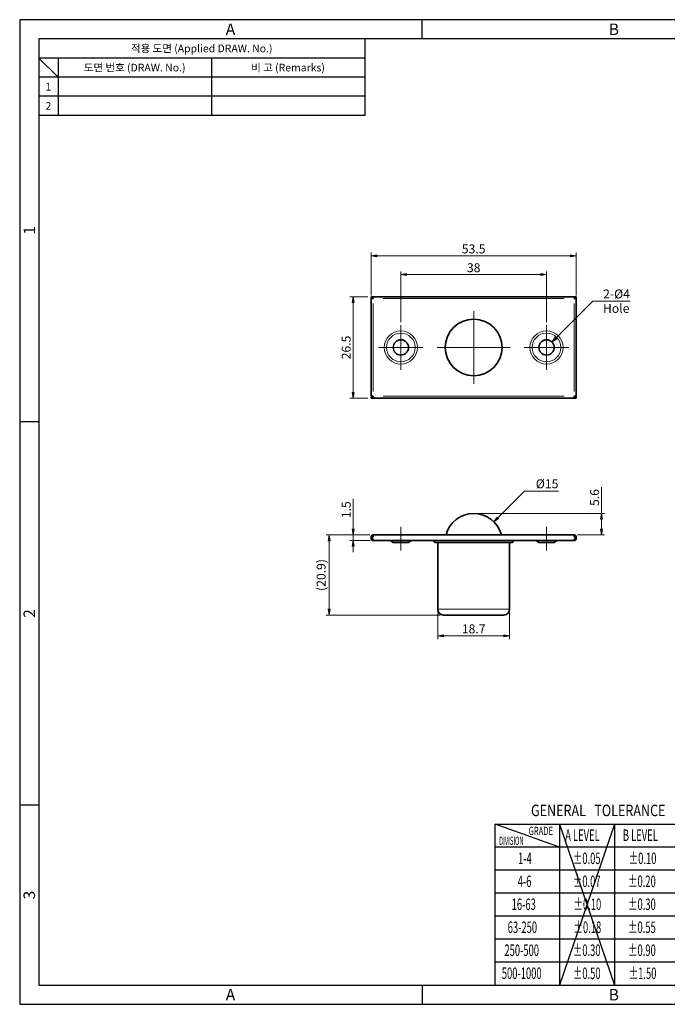
# Model space of a CAD drawing. Extents: x 0 to 367, y 0 to 257.
# Drawn here: x 0 to 169, y 0 to 257 of the extents above; entities that cross this region are included whole.
import ezdxf
from ezdxf.enums import TextEntityAlignment as Align

# ---------------------------------------------------------------- set-up
doc = ezdxf.new("R2010")
doc.units = 0
doc.header["$LTSCALE"] = 10
doc.header["$MEASUREMENT"] = 0
doc.linetypes.add('AUSGEZOGEN', pattern=[0])
doc.linetypes.add('CHAIN', pattern=[0.3543, 0.2362, -0.0295, 0.0591, -0.0295])
doc.layers.get('0').update_dxf_attribs({"linetype": 'CONTINUOUS'})
doc.layers.get('Defpoints').update_dxf_attribs({"linetype": 'CONTINUOUS'})
for name, color, linetype, lineweight in [('KB_Center', 6, 'CHAIN', 13), ('KB_Continuous_Out', 7, 'CONTINUOUS', 35), ('KB_Continuous_thin', 8, 'CONTINUOUS', 13), ('KB_Dimension', 16, 'CONTINUOUS', 13)]:
    doc.layers.add(name, color=color, linetype=linetype, lineweight=lineweight)
doc.styles.add('KB_dim', font='tahoma.ttf')
doc.styles.add('style1', font='gulim.ttc')
doc.styles.add('TXT', font='simplex.shx', dxfattribs={"bigfont": 'whgtxt.shx'})
doc.dimstyles.new('KBMT', dxfattribs={"dimscale": 0.833333, "dimtxt": 2.8, "dimasz": 1.8, "dimexe": 1, "dimexo": 1, "dimgap": 0.7, "dimtad": 1, "dimtoh": 1, "dimrnd": 1e-08, "dimdsep": 46, "dimtxsty": 'KB_dim', "dimblk": 'Filled-1', "dimcen": 0.09, "dimdle": 10, "dimclrd": 256, "dimclre": 256, "dimclrt": 30, "dimazin": 2, "dimtfac": 1.251857, "dimtmove": 0, "dimatfit": 3, "dimldrblk": 'Filled-1', "dimfxl": 1, "dimtolj": 1, "dimlwd": -1, "dimlwe": -1, "dimarcsym": 0})

# ---------------------------------------------------------------- blocks, each defined once
blk = doc.blocks.new('Filled-1')
at = {"color": 0}
for p, q in [((0, 0), (-1, 0.17)), ((-1, 0.17), (-1, -0.17)), ((-1, 0), (0, 0)), ((-1, -0.17), (0, 0))]:
    blk.add_line(p, q, dxfattribs=at)
at = {"color": 0, "flags": 128}
blk.add_lwpolyline([(-1, -0.17), (0, 0), (-1, 0.17), (-1, -0.17)], dxfattribs=at)
at = {"color": 0}
blk.add_solid([(-1, -0.17), (0, 0), (-1, 0.17), (-1, -0.17)], dxfattribs=at)
blk = doc.blocks.new('*D18')
at = {"layer": 'Defpoints', "color": 0}
for p in [(137.43, 190.46), (99.43, 177.26), (137.43, 177.26)]:
    blk.add_point(p, dxfattribs=at)
at = {"layer": 'KB_Dimension', "color": 6}
for p, q in [((99.43, 178.09), (99.43, 191.29)), ((100.93, 190.46), (135.93, 190.46)), ((137.43, 178.09), (137.43, 191.29))]:
    blk.add_line(p, q, dxfattribs=at)
at = {"layer": 'KB_Dimension', "color": 6, "xscale": 1.49999996026357, "yscale": 1.49999996026357, "zscale": 1.49999996026357, "rotation": 180}
blk.add_blockref('Filled-1', (99.43, 190.46), dxfattribs=at)
at = {"layer": 'KB_Dimension', "color": 6, "xscale": 1.49999996026357, "yscale": 1.49999996026357, "zscale": 1.49999996026357}
blk.add_blockref('Filled-1', (137.43, 190.46), dxfattribs=at)
at = {"layer": 'KB_Dimension', "color": 7, "insert": (118.43, 192.26), "char_height": 2.333, "attachment_point": 5, "style": 'KB_dim'}
blk.add_mtext('\\A1;38', dxfattribs=at)
blk = doc.blocks.new('*D19')
at = {"layer": 'Defpoints', "color": 0}
for p in [(145.18, 195.36), (91.68, 184.19), (145.18, 184.19)]:
    blk.add_point(p, dxfattribs=at)
at = {"layer": 'KB_Dimension', "color": 6}
for p, q in [((91.68, 185.03), (91.68, 196.2)), ((93.18, 195.36), (143.68, 195.36)), ((145.18, 185.03), (145.18, 196.2))]:
    blk.add_line(p, q, dxfattribs=at)
at = {"layer": 'KB_Dimension', "color": 6, "xscale": 1.49999996026357, "yscale": 1.49999996026357, "zscale": 1.49999996026357, "rotation": 180}
blk.add_blockref('Filled-1', (91.68, 195.36), dxfattribs=at)
at = {"layer": 'KB_Dimension', "color": 6, "xscale": 1.49999996026357, "yscale": 1.49999996026357, "zscale": 1.49999996026357}
blk.add_blockref('Filled-1', (145.18, 195.36), dxfattribs=at)
at = {"layer": 'KB_Dimension', "color": 7, "insert": (118.43, 197.16), "char_height": 2.333, "attachment_point": 5, "style": 'KB_dim'}
blk.add_mtext('\\A1;53.5', dxfattribs=at)
blk = doc.blocks.new('*D20')
at = {"layer": 'Defpoints', "color": 0}
for p in [(91.68, 184.69), (86.97, 158.19), (91.68, 158.19)]:
    blk.add_point(p, dxfattribs=at)
at = {"layer": 'KB_Dimension', "color": 6}
for p, q in [((90.85, 184.69), (86.14, 184.69)), ((86.97, 183.19), (86.97, 159.69)), ((90.85, 158.19), (86.14, 158.19))]:
    blk.add_line(p, q, dxfattribs=at)
at = {"layer": 'KB_Dimension', "color": 6, "xscale": 1.49999996026357, "yscale": 1.49999996026357, "zscale": 1.49999996026357}
for p, rotation in [((86.97, 184.69), 90), ((86.97, 158.19), 270)]:
    blk.add_blockref('Filled-1', p, dxfattribs=dict(at, rotation=rotation))
at = {"layer": 'KB_Dimension', "color": 7, "insert": (85.17, 171.44), "char_height": 2.333, "attachment_point": 5, "rotation": 90, "style": 'KB_dim'}
blk.add_mtext('\\A1;26.5', dxfattribs=at)
blk = doc.blocks.new('*D21')
at = {"layer": 'Defpoints', "color": 0}
for p in [(138.85, 172.86), (136.02, 170.03)]:
    blk.add_point(p, dxfattribs=at)
at = {"layer": 'KB_Dimension', "color": 6}
for p, q in [((149.49, 183.5), (139.91, 173.92)), ((159.28, 183.5), (149.49, 183.5))]:
    blk.add_line(p, q, dxfattribs=at)
at = {"layer": 'KB_Dimension'}
for p, q in [((137.36, 171.44), (137.51, 171.44)), ((137.43, 171.37), (137.43, 171.52))]:
    blk.add_line(p, q, dxfattribs=at)
at = {"layer": 'KB_Dimension', "color": 6, "xscale": 1.49999996026357, "yscale": 1.49999996026357, "zscale": 1.49999996026357, "rotation": 224.9999999999896}
blk.add_blockref('Filled-1', (138.85, 172.86), dxfattribs=at)
at = {"layer": 'KB_Dimension', "color": 7, "insert": (155.34, 185.41), "char_height": 2.333, "attachment_point": 5, "style": 'KB_dim'}
blk.add_mtext('\\A1; 2-Ø4', dxfattribs=at)
blk = doc.blocks.new('*D22')
at = {"layer": 'Defpoints', "color": 0}
for p in [(86.97, 121.04), (92.18, 122.5), (92.25, 121.04)]:
    blk.add_point(p, dxfattribs=at)
at = {"layer": 'KB_Dimension', "color": 6}
for p, q in [((86.97, 122.5), (86.97, 131.98)), ((86.97, 124), (86.97, 125.5)), ((91.35, 122.5), (86.14, 122.5)), ((91.42, 121.04), (86.14, 121.04)), ((86.97, 122.5), (86.97, 121.04)), ((86.97, 119.54), (86.97, 118.04))]:
    blk.add_line(p, q, dxfattribs=at)
at = {"layer": 'KB_Dimension', "color": 6, "xscale": 1.49999996026357, "yscale": 1.49999996026357, "zscale": 1.49999996026357}
for p, rotation in [((86.97, 122.5), 270), ((86.97, 121.04), 90)]:
    blk.add_blockref('Filled-1', p, dxfattribs=dict(at, rotation=rotation))
at = {"layer": 'KB_Dimension', "color": 7, "insert": (85.19, 128.74), "char_height": 2.333, "attachment_point": 5, "rotation": 90, "style": 'KB_dim'}
blk.add_mtext('\\A1; 1.5', dxfattribs=at)
blk = doc.blocks.new('*D23')
at = {"layer": 'Defpoints', "color": 0}
for p in [(92.18, 122.5), (80.75, 101.6), (110.58, 101.6)]:
    blk.add_point(p, dxfattribs=at)
at = {"layer": 'KB_Dimension', "color": 6}
for p, q in [((91.35, 122.5), (79.92, 122.5)), ((80.75, 121), (80.75, 103.1)), ((109.75, 101.6), (79.92, 101.6))]:
    blk.add_line(p, q, dxfattribs=at)
at = {"layer": 'KB_Dimension', "color": 6, "xscale": 1.49999996026357, "yscale": 1.49999996026357, "zscale": 1.49999996026357}
for p, rotation in [((80.75, 122.5), 90), ((80.75, 101.6), 270)]:
    blk.add_blockref('Filled-1', p, dxfattribs=dict(at, rotation=rotation))
at = {"layer": 'KB_Dimension', "color": 7, "insert": (78.63, 112.05), "char_height": 2.3333, "attachment_point": 5, "rotation": 90, "style": 'KB_dim'}
blk.add_mtext('\\A1;{(}20.9{)}', dxfattribs=at)
blk = doc.blocks.new('*D24')
at = {"layer": 'Defpoints', "color": 0}
for p in [(109.08, 103.1), (127.78, 103.1), (127.78, 96.18)]:
    blk.add_point(p, dxfattribs=at)
at = {"layer": 'KB_Dimension', "color": 6}
for p, q in [((109.08, 102.27), (109.08, 95.34)), ((127.78, 102.27), (127.78, 95.34)), ((110.58, 96.18), (126.28, 96.18))]:
    blk.add_line(p, q, dxfattribs=at)
at = {"layer": 'KB_Dimension', "color": 6, "xscale": 1.49999996026357, "yscale": 1.49999996026357, "zscale": 1.49999996026357, "rotation": 180}
blk.add_blockref('Filled-1', (109.08, 96.18), dxfattribs=at)
at = {"layer": 'KB_Dimension', "color": 6, "xscale": 1.49999996026357, "yscale": 1.49999996026357, "zscale": 1.49999996026357}
blk.add_blockref('Filled-1', (127.78, 96.18), dxfattribs=at)
at = {"layer": 'KB_Dimension', "color": 7, "insert": (118.43, 97.98), "char_height": 2.333, "attachment_point": 5, "style": 'KB_dim'}
blk.add_mtext('\\A1;18.7', dxfattribs=at)
blk = doc.blocks.new('*D25')
at = {"layer": 'Defpoints', "color": 0}
for p in [(123.7, 125.92), (113.16, 115.39)]:
    blk.add_point(p, dxfattribs=at)
at = {"layer": 'KB_Dimension', "color": 6}
for p, q in [((131.72, 133.94), (124.76, 126.98)), ((140.54, 133.94), (131.72, 133.94))]:
    blk.add_line(p, q, dxfattribs=at)
at = {"layer": 'KB_Dimension'}
for p, q in [((118.36, 120.65), (118.51, 120.65)), ((118.43, 120.58), (118.43, 120.73))]:
    blk.add_line(p, q, dxfattribs=at)
at = {"layer": 'KB_Dimension', "color": 6, "xscale": 1.49999996026357, "yscale": 1.49999996026357, "zscale": 1.49999996026357, "rotation": 224.9999999999916}
blk.add_blockref('Filled-1', (123.7, 125.92), dxfattribs=at)
at = {"layer": 'KB_Dimension', "color": 7, "insert": (137.23, 135.86), "char_height": 2.333, "attachment_point": 5, "style": 'KB_dim'}
blk.add_mtext('\\A1; Ø15', dxfattribs=at)
blk = doc.blocks.new('*D26')
at = {"layer": 'Defpoints', "color": 0}
for p in [(118.43, 128.1), (151.77, 128.1), (144.68, 122.5)]:
    blk.add_point(p, dxfattribs=at)
at = {"layer": 'KB_Dimension', "color": 6}
for p, q in [((151.77, 128.1), (151.77, 134.95)), ((119.27, 128.1), (152.6, 128.1)), ((151.77, 124), (151.77, 126.6)), ((145.52, 122.5), (152.6, 122.5))]:
    blk.add_line(p, q, dxfattribs=at)
at = {"layer": 'KB_Dimension', "color": 6, "xscale": 1.49999996026357, "yscale": 1.49999996026357, "zscale": 1.49999996026357}
for p, rotation in [((151.77, 128.1), 90), ((151.77, 122.5), 270)]:
    blk.add_blockref('Filled-1', p, dxfattribs=dict(at, rotation=rotation))
at = {"layer": 'KB_Dimension', "color": 7, "insert": (149.97, 132.28), "char_height": 2.333, "attachment_point": 5, "rotation": 90, "style": 'KB_dim'}
blk.add_mtext('\\A1;5.6', dxfattribs=at)

msp = doc.modelspace()

# ---------------------------------------------------------------- linework, layer by layer
at = {"color": 3}
for p, q in [((367, 257), (0, 257)), ((0, 257), (0, 0)), ((105, 252), (105, 257)), ((362, 252), (5, 252)), ((5, 252), (5, 5)), ((90, 252), (90, 232)), ((90, 247), (5, 247)), ((10, 242), (5, 247)), ((10, 247), (10, 232)), ((90, 242), (5, 242)), ((90, 232), (5, 232)), ((5, 152), (0, 152)), ((5, 52), (0, 52)), ((5, 5), (362, 5)), ((105, 5), (105, 0)), ((0, 0), (367, 0))]:
    msp.add_line(p, q, dxfattribs=at)
at = {"color": 5}
for p, q in [((50, 247), (50, 232)), ((90, 237), (5, 237)), ((140.8, 41), (124, 47)), ((155.2, 47), (140.8, 5)), ((140.8, 47), (155.2, 5)), ((155.2, 47), (155.2, 5)), ((184, 35), (124, 35)), ((184, 29), (124, 29)), ((184, 23), (124, 23)), ((184, 17), (124, 17)), ((184, 11), (124, 11))]:
    msp.add_line(p, q, dxfattribs=at)
at = {"color": 3, "linetype": 'AUSGEZOGEN'}
for p, q in [((124, 47), (184, 47)), ((124, 5), (124, 47)), ((140.8, 47), (140.8, 5)), ((184, 41), (124, 41)), ((184, 41), (124, 41))]:
    msp.add_line(p, q, dxfattribs=at)
at = {"layer": 'KB_Center', "color": 1, "linetype": 'CHAIN', "ltscale": 23.990969}
for p, q in [((118.4324, 180.926), (118.4324, 161.9593)), ((99.4324, 177.2593), (99.4324, 165.626)), ((137.4324, 177.2593), (137.4324, 165.626)), ((105.2491, 171.4426), (93.6157, 171.4426)), ((127.9157, 171.4426), (108.9491, 171.4426)), ((143.2491, 171.4426), (131.6157, 171.4426))]:
    msp.add_line(p, q, dxfattribs=at)
at = {"layer": 'KB_Center', "color": 1, "linetype": 'CHAIN', "ltscale": 8.319293}
msp.add_line((99.4324, 118.4213), (99.4324, 124.6603), dxfattribs=at)
at = {"layer": 'KB_Center', "color": 1, "linetype": 'CHAIN', "ltscale": 8.26246}
msp.add_line((137.4324, 124.6177), (137.4324, 118.4213), dxfattribs=at)
at = {"layer": 'KB_Continuous_Out'}
for p, q in [((92.1824, 184.6926), (91.6824, 184.6926)), ((91.6824, 184.6926), (91.6824, 184.2926)), ((92.1824, 184.2926), (91.6824, 184.2926)), ((91.6824, 158.6926), (91.6824, 184.1926)), ((91.6925, 184.1926), (91.6824, 184.1926)), ((92.1824, 184.1926), (91.6925, 184.1926)), ((92.1824, 184.2633), (92.1531, 184.2926)), ((92.1824, 184.6926), (144.6824, 184.6926)), ((92.1824, 184.6926), (92.1824, 184.6825)), ((92.1824, 184.6825), (92.1824, 184.1926)), ((145.1824, 184.6926), (144.6824, 184.6926)), ((144.6824, 184.6825), (144.6824, 184.6926)), ((144.6824, 184.1926), (144.6824, 184.6825)), ((144.7117, 184.2926), (144.6824, 184.2633)), ((144.6824, 184.2926), (145.1824, 184.2926)), ((145.1723, 184.1926), (144.6824, 184.1926)), ((145.1824, 184.1926), (145.1723, 184.1926)), ((145.1824, 184.6926), (145.1824, 184.2926)), ((145.1824, 184.1926), (145.1824, 158.6926)), ((91.6824, 158.6926), (91.6925, 158.6926)), ((92.1824, 158.5926), (91.6824, 158.5926)), ((91.6824, 158.1926), (91.6824, 158.5926)), ((91.6824, 158.1926), (92.1824, 158.1926)), ((91.6925, 158.6926), (92.1824, 158.6926)), ((92.1531, 158.5926), (92.1824, 158.6219)), ((92.1824, 158.6926), (92.1824, 158.2027)), ((92.1824, 158.2027), (92.1824, 158.1926)), ((144.6824, 158.1926), (92.1824, 158.1926)), ((144.6824, 158.2027), (144.6824, 158.6926)), ((144.6824, 158.6926), (145.1723, 158.6926)), ((144.6824, 158.6219), (144.7117, 158.5926)), ((144.6824, 158.5926), (145.1824, 158.5926)), ((144.6824, 158.1926), (144.6824, 158.2027)), ((144.6824, 158.1926), (145.1824, 158.1926)), ((145.1723, 158.6926), (145.1824, 158.6926)), ((145.1824, 158.1926), (145.1824, 158.5926)), ((91.6824, 122.0046), (92.1824, 122.0046)), ((91.6824, 121.5408), (91.6824, 122.0046)), ((91.6824, 121.5408), (92.1531, 121.5408)), ((92.1824, 122.5046), (144.6824, 122.5046)), ((92.1824, 122.5046), (92.1824, 122.1046)), ((92.1824, 122.1046), (92.1824, 122.0046)), ((92.1824, 121.1873), (92.1824, 121.0408)), ((92.2147, 121.0792), (92.2173, 121.042)), ((92.2173, 121.042), (92.2423, 121.0438)), ((92.2531, 121.0408), (144.6117, 121.0408)), ((97.4324, 120.5046), (96.7175, 121.0408)), ((101.4324, 120.5046), (102.1473, 121.0408)), ((108.3324, 120.5046), (107.9303, 121.0408)), ((128.5324, 120.5046), (128.9346, 121.0408)), ((135.4324, 120.5046), (134.7175, 121.0408)), ((139.4324, 120.5046), (140.1473, 121.0408)), ((144.6226, 121.0438), (144.6475, 121.042)), ((144.6501, 121.0792), (144.6475, 121.042)), ((144.6824, 122.1046), (144.6824, 122.5046)), ((144.6824, 122.0046), (144.6824, 122.1046)), ((144.6824, 122.0046), (145.1824, 122.0046)), ((144.6824, 121.1873), (144.6824, 121.0408)), ((144.7117, 121.5408), (145.1824, 121.5408)), ((145.1824, 121.5408), (145.1824, 122.0046)), ((101.4324, 120.5046), (97.4324, 120.5046)), ((108.3324, 120.5046), (128.5324, 120.5046)), ((109.0824, 120.5046), (109.0824, 103.1046)), ((127.7824, 120.5046), (127.7824, 103.1046)), ((135.4324, 120.5046), (139.4324, 120.5046)), ((110.5824, 101.6046), (126.2824, 101.6046))]:
    msp.add_line(p, q, dxfattribs=at)
for centre, radius in [((118.4324, 171.4426), 7.4), ((99.4324, 171.4426), 2), ((137.4324, 171.4426), 2)]:
    msp.add_circle(centre, radius, dxfattribs=at)
for centre, radius, start, end in [((118.4324, 120.6546), 7.45, 14.378248, 165.621752), ((92.1824, 122.0046), 0.5, 168.463041, 180), ((92.1824, 121.5408), 0.5, 180, 225), ((92.1824, 122.0046), 0.5, 90, 168.463041), ((92.1824, 122.0046), 0.1, 90, 180), ((92.1824, 121.5408), 0.1, 180, 225), ((92.1824, 121.5408), 0.1, 225, 254.084291), ((92.1824, 121.5408), 0.5, 270, 274), ((144.6824, 121.5408), 0.5, 266, 270), ((144.6824, 122.0046), 0.5, 11.536959, 90), ((144.6824, 122.0046), 0.1, 0, 90), ((144.6824, 121.5408), 0.1, 285.915709, 315), ((144.6824, 121.5408), 0.1, 315, 0), ((144.6824, 121.5408), 0.5, 315, 0), ((144.6824, 122.0046), 0.5, 0, 11.536959), ((110.5824, 103.1046), 1.5, 180, 270), ((126.2824, 103.1046), 1.5, 270, 0)]:
    msp.add_arc(centre, radius, start, end, dxfattribs=at)
for points in [[(92.1117, 121.4701), (92.0646, 121.423), (92.0174, 121.3758), (91.9231, 121.2815), (91.876, 121.2344), (91.8289, 121.1873)], [(145.036, 121.1873), (144.9888, 121.2344), (144.9417, 121.2815), (144.8474, 121.3758), (144.8003, 121.423), (144.7531, 121.4701)]]:
    msp.add_open_spline(points, degree=3, knots=[0, 0, 0, 0, 0.02, 0.02, 0.04, 0.04, 0.04, 0.04], dxfattribs=at)
for points in [[(91.8289, 121.1873), (91.9214, 121.0947), (92.0515, 121.0408), (92.1824, 121.0408)], [(92.2531, 121.0408), (92.2008, 121.0408), (92.1531, 121.279), (92.1531, 121.5408)], [(144.7117, 121.5408), (144.7117, 121.279), (144.6641, 121.0408), (144.6117, 121.0408)], [(144.6824, 121.0408), (144.8133, 121.0408), (144.9434, 121.0947), (145.036, 121.1873)]]:
    msp.add_open_spline(points, degree=3, dxfattribs=at)
at = {"layer": 'KB_Continuous_thin'}
for p, q in [((92.1824, 182.9176), (92.1824, 159.9676)), ((142.0574, 184.1926), (94.8074, 184.1926)), ((144.6824, 159.9676), (144.6824, 182.9176)), ((94.8074, 158.6926), (142.0574, 158.6926)), ((92.1579, 122.1046), (91.717, 122.1046)), ((145.1478, 122.1046), (144.7069, 122.1046)), ((109.1975, 103.1046), (127.6673, 103.1046))]:
    msp.add_line(p, q, dxfattribs=at)
for centre, radius in [((99.4324, 171.4426), 4.3333), ((99.4324, 171.4426), 3.7333), ((137.4324, 171.4426), 4.3333), ((137.4324, 171.4426), 3.7333)]:
    msp.add_circle(centre, radius, dxfattribs=at)

# ---------------------------------------------------------------- texts
at = {"color": 3, "style": 'style1'}
for s, height, p in [('A', 3, (55, 254.5)), ('B', 3, (155, 254.5)), ('적용 도면 (Applied DRAW. No.)', 2, (47.5, 249.5)), ('도면 번호 (DRAW. No.)', 2, (30, 244.5)), ('비 고 (Remarks)', 2, (70, 244.5)), ('1', 2, (7.5, 239.5)), ('2', 2, (7.5, 234.5)), ('A', 3, (55, 2.5)), ('B', 3, (155, 2.5))]:
    msp.add_text(s, height=height, dxfattribs=at).set_placement(p, align=Align.MIDDLE_CENTER)
for s, p in [('1', (2.5, 202)), ('2', (2.5, 102)), ('3', (2.5, 28.5))]:
    msp.add_text(s, height=3, rotation=90, dxfattribs=at).set_placement(p, align=Align.MIDDLE_CENTER)
at = {"color": 3, "linetype": 'AUSGEZOGEN', "style": 'TXT'}
for s, height, width, p in [('GENERAL   TOLERANCE', 3, 0.8, (133.3846, 49.1084)), ('GRADE', 2.13996, 0.683721, (132.7428, 44.1914)), ('DIVISION', 2.14215, 0.518571, (125.084, 41.6097)), ('A LEVEL', 3, 0.6, (142.2979, 42.631)), ('B LEVEL', 3, 0.6, (157.3408, 42.631)), ('1-4', 3, 0.6, (130.0061, 36.6109)), ('%%P0.05', 3, 0.6, (144.3127, 36.6109)), ('%%P0.10', 3, 0.6, (158.8841, 36.6109)), ('4-6', 3, 0.6, (129.9204, 30.6109)), ('%%P0.07', 3, 0.6, (144.3127, 30.6109)), ('%%P0.20', 3, 0.6, (158.7127, 30.6109)), ('16-63', 3, 0.6, (128.3347, 24.6109)), ('%%P0.10', 3, 0.6, (144.4841, 24.6109)), ('%%P0.30', 3, 0.6, (158.7127, 24.6109)), ('63-250', 3, 0.6, (127.3061, 18.6109)), ('%%P0.18', 3, 0.6, (144.4841, 18.6109)), ('%%P0.55', 3, 0.6, (158.7127, 18.6109)), ('250-500', 3, 0.6, (126.4489, 12.6109)), ('%%P0.30', 3, 0.6, (144.3127, 12.6109)), ('%%P0.90', 3, 0.6, (158.7127, 12.6109)), ('500-1000', 3, 0.6, (125.7632, 6.6109)), ('%%P0.50', 3, 0.6, (144.3127, 6.5908)), ('%%P1.50', 3, 0.6, (158.8841, 6.5908))]:
    msp.add_text(s, height=height, dxfattribs=dict(at, width=width)).set_placement(p)
at = {"layer": 'KB_Dimension', "color": 7, "insert": (152.16, 182.8107), "char_height": 2.33333, "attachment_point": 1, "style": 'KB_dim'}
msp.add_mtext('Hole', dxfattribs=at)

# ---------------------------------------------------------------- dimensions: what is measured, and where the dimension line sits
at = {"layer": 'KB_Dimension'}
dim = msp.add_linear_dim(base=(145.1824, 195.3647), p1=(91.6824, 184.1926), p2=(145.1824, 184.1926), dimstyle='KBMT', override={"dimtoh": 0, "dimdec": 2, "dimclrd": 6, "dimclre": 6, "dimclrt": 7, "dimtp": 0, "dimtm": 0, "dimtdec": 2, "dimtofl": 0, "dimatfit": 1}, dxfattribs=at)
dim.commit()
dim.dimension.update_dxf_attribs({"geometry": '*D19', "text_midpoint": (118.4324, 195.3647), "dimtype": 160})
for base, p1, p2, angle, override, picture, middle in [((137.4324, 190.4572), (99.4324, 177.2593), (137.4324, 177.2593), 180, {"dimtoh": 0, "dimdec": 2, "dimclrd": 6, "dimclre": 6, "dimclrt": 7, "dimtp": 0, "dimtm": 0, "dimtdec": 2, "dimtofl": 0, "dimatfit": 1}, '*D18', (118.4324, 190.4572)), ((86.9724, 158.1926), (91.6824, 184.6926), (91.6824, 158.1926), 90, {"dimtoh": 0, "dimdec": 2, "dimclrd": 6, "dimclre": 6, "dimclrt": 7, "dimtp": 0, "dimtm": 0, "dimtdec": 2, "dimtofl": 0, "dimatfit": 1}, '*D20', (86.9724, 171.4426)), ((151.7657, 128.1046), (144.6824, 122.5046), (118.4324, 128.1046), 90, {"dimtoh": 0, "dimdec": 2, "dimclrd": 6, "dimclre": 6, "dimclrt": 7, "dimtp": 0, "dimtm": 0, "dimtdec": 2, "dimtofl": 0, "dimatfit": 2}, '*D26', (151.7657, 132.2763)), ((127.7824, 96.177), (109.0824, 103.1046), (127.7824, 103.1046), 180, {"dimtoh": 0, "dimdec": 2, "dimclrd": 6, "dimclre": 6, "dimclrt": 7, "dimtp": 0, "dimtm": 0, "dimtdec": 2, "dimtofl": 0, "dimatfit": 1}, '*D24', (118.4324, 96.177))]:
    dim = msp.add_linear_dim(base=base, p1=p1, p2=p2, angle=angle, dimstyle='KBMT', override=override, dxfattribs=at)
    dim.commit()
    dim.dimension.update_dxf_attribs({"geometry": picture, "text_midpoint": middle, "dimtype": 160})
for p1, p2, text, picture, middle in [((136.0182, 170.0284), (138.8466, 172.8568), ' 2-Ø4', '*D21', (155.3428, 183.5009)), ((113.1645, 115.3867), (123.7004, 125.9226), ' Ø15', '*D25', (137.2326, 133.9436))]:
    dim = msp.add_diameter_dim_2p(p1=p1, p2=p2, text=text, dimstyle='KBMT', override={"dimtih": 1, "dimdec": 2, "dimlfac": 1, "dimclrd": 6, "dimclrt": 7, "dimtp": 0, "dimtm": 0, "dimtdec": 2, "dimtofl": 0}, dxfattribs=at)
    dim.commit()
    dim.dimension.update_dxf_attribs({"geometry": picture, "text_midpoint": middle, "dimtype": 163})
for base, p2, text, override, picture, middle in [((86.9724, 121.0408), (92.2531, 121.0408), ' 1.5', {"dimtoh": 0, "dimdec": 2, "dimclrd": 6, "dimclre": 6, "dimclrt": 7, "dimtp": 0, "dimtm": 0, "dimtdec": 2, "dimtofl": 1, "dimatfit": 1}, '*D22', (86.9724, 128.7433)), ((80.7511, 101.6046), (110.5824, 101.6046), '{(}<>{)}', {"dimtoh": 0, "dimdec": 2, "dimclrd": 6, "dimclre": 6, "dimclrt": 7, "dimtp": 0, "dimtm": 0, "dimtdec": 2, "dimtofl": 0, "dimatfit": 1}, '*D23', (80.7511, 112.0546))]:
    dim = msp.add_linear_dim(base=base, p1=(92.1824, 122.5046), p2=p2, angle=270, text=text, dimstyle='KBMT', override=override, dxfattribs=at)
    dim.commit()
    dim.dimension.update_dxf_attribs({"geometry": picture, "text_midpoint": middle, "dimtype": 160})

doc.saveas('drawing.dxf')
